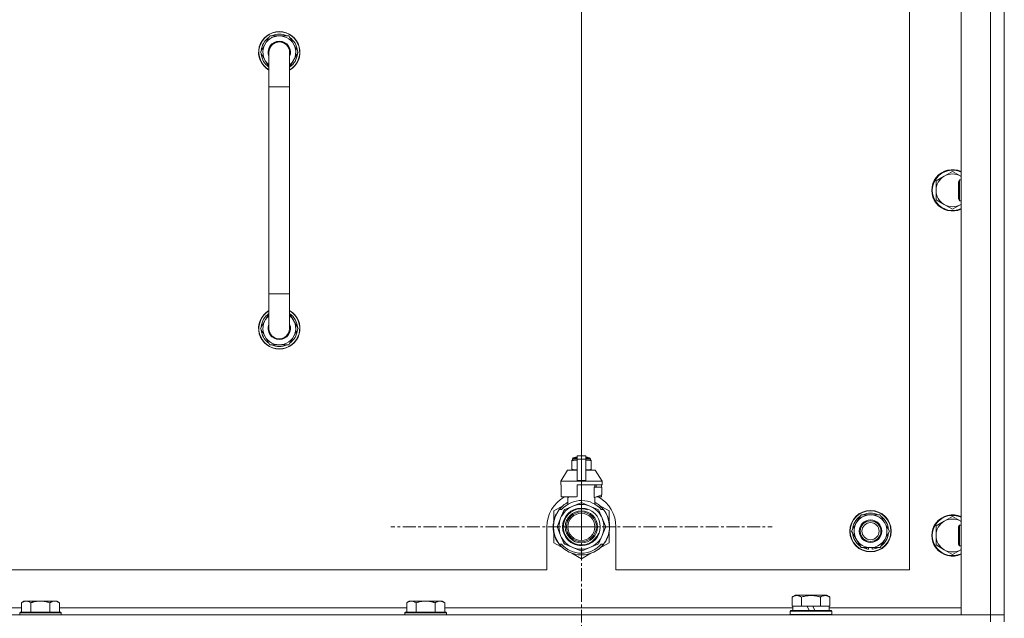
# Model space of a CAD drawing. Units: millimetres. Extents: x 0 to 21918, y -7 to 14850.
# Drawn here: x 17085 to 17655, y 12117 to 12464 of the extents above; entities that cross this region are included whole.
import ezdxf

# ---------------------------------------------------------------- set-up
doc = ezdxf.new("R2010")
doc.units = ezdxf.units.MM
doc.linetypes.add('K5LT_AXLED', pattern=[12, 7.5, -1.5, 1.5, -1.5])
doc.linetypes.add('K5LT_THIN', pattern=[0])
for name, color, linetype, true_color in [('DIM', 6, 'Continuous', 0xff00ff), ('OSI', 2, 'Continuous', 0xffff00), ('R', 1, 'Continuous', 0xff0000), ('WELDING', 7, 'Continuous', 0xffffff)]:
    doc.layers.add(name, color=color, linetype=linetype, true_color=true_color)

msp = doc.modelspace()

# ---------------------------------------------------------------- linework, layer by layer
at = {"layer": 'DIM', "color": 7, "linetype": 'K5LT_THIN', "lineweight": 18}
msp.add_line((17410.09, 12170.4), (17410.09, 13247.08), dxfattribs=at)
at = {"layer": 'OSI', "color": 30, "linetype": 'K5LT_AXLED', "lineweight": 18, "true_color": 0xff8000}
for q in [(17410.09, 12280.88), (17299.61, 12170.4), (17410.09, 12059.93), (17520.57, 12170.4)]:
    msp.add_line((17410.09, 12170.4), q, dxfattribs=at)
at = {"layer": 'R', "color": 7, "linetype": 'K5LT_THIN', "lineweight": 18}
for p, q in [((17655.09, 12115.4), (17655.09, 12615.4)), ((17630.09, 12119.4), (17630.09, 12611.4)), ((17647.09, 12119.4), (17647.09, 12611.4)), ((17600.09, 12145.4), (17600.09, 12585.4)), ((17224.12, 12445.4), (17229.61, 12454.9)), ((17229.61, 12454.9), (17235.09, 12454.9)), ((17235.09, 12454.9), (17240.58, 12454.9)), ((17240.58, 12454.9), (17246.06, 12445.4)), ((17224.77, 12446.54), (17224.65, 12446.54)), ((17225.45, 12447.7), (17224.85, 12447.7)), ((17229.09, 12436.8), (17224.12, 12445.4)), ((17224.64, 12444.39), (17224.71, 12444.39)), ((17229.09, 12425.4), (17229.09, 12445.4)), ((17246.06, 12445.4), (17241.09, 12436.8)), ((17241.09, 12445.4), (17241.09, 12425.4)), ((17229.09, 12425.4), (17229.09, 12305.4)), ((17241.09, 12425.4), (17229.09, 12425.4)), ((17241.09, 12425.4), (17241.09, 12305.4)), ((17620.33, 12373.65), (17615.56, 12370.9)), ((17625.09, 12376.4), (17620.33, 12373.65)), ((17629.85, 12373.65), (17625.09, 12376.4)), ((17615.56, 12370.9), (17615.56, 12365.4)), ((17629.17, 12371.4), (17628.59, 12370.4)), ((17628.59, 12360.4), (17628.59, 12370.4)), ((17630.09, 12371.4), (17629.17, 12371.4)), ((17629.17, 12359.4), (17629.17, 12371.4)), ((17615.56, 12365.4), (17615.56, 12359.9)), ((17615.56, 12359.9), (17620.33, 12357.15)), ((17620.33, 12357.15), (17625.09, 12354.4)), ((17625.09, 12354.4), (17629.85, 12357.15)), ((17629.17, 12359.4), (17628.59, 12360.4)), ((17630.09, 12359.4), (17629.17, 12359.4)), ((17229.09, 12285.4), (17229.09, 12305.4)), ((17241.09, 12305.4), (17229.09, 12305.4)), ((17241.09, 12285.4), (17241.09, 12305.4)), ((17229.09, 12294.01), (17224.12, 12285.4)), ((17246.06, 12285.4), (17241.09, 12294.01)), ((17224.12, 12285.4), (17229.61, 12275.9)), ((17224.64, 12286.42), (17224.71, 12286.42)), ((17224.77, 12284.27), (17224.65, 12284.27)), ((17225.45, 12283.11), (17224.85, 12283.11)), ((17240.58, 12275.9), (17246.06, 12285.4)), ((17229.61, 12275.9), (17235.09, 12275.9)), ((17235.09, 12275.9), (17240.58, 12275.9)), ((17404.52, 12209.07), (17404.52, 12208.64)), ((17404.52, 12208.64), (17404.52, 12203.8)), ((17404.89, 12209.8), (17407.59, 12209.8)), ((17404.89, 12209.14), (17404.89, 12209.8)), ((17404.89, 12209.14), (17407.59, 12209.14)), ((17405.39, 12210.3), (17407.59, 12210.3)), ((17406.09, 12210.51), (17406.59, 12210.8)), ((17406.09, 12210.51), (17407.59, 12210.51)), ((17406.09, 12210.3), (17406.09, 12210.51)), ((17406.59, 12210.8), (17407.59, 12210.8)), ((17407.59, 12211.57), (17412.59, 12211.57)), ((17407.59, 12209.67), (17407.59, 12211.57)), ((17407.59, 12209.67), (17412.59, 12209.67)), ((17407.59, 12197.32), (17407.59, 12209.67)), ((17412.59, 12211.57), (17412.59, 12209.67)), ((17412.59, 12210.8), (17413.59, 12210.8)), ((17412.59, 12210.51), (17414.09, 12210.51)), ((17412.59, 12210.3), (17414.79, 12210.3)), ((17412.59, 12209.8), (17415.29, 12209.8)), ((17412.59, 12209.67), (17412.59, 12197.32)), ((17412.59, 12209.14), (17415.29, 12209.14)), ((17414.09, 12210.51), (17413.59, 12210.8)), ((17414.09, 12210.3), (17414.09, 12210.51)), ((17415.29, 12209.14), (17415.29, 12209.8)), ((17415.66, 12208.64), (17415.66, 12209.07)), ((17415.66, 12203.8), (17415.66, 12208.64)), ((17402.09, 12203.3), (17398.09, 12196.8)), ((17407.59, 12203.3), (17402.09, 12203.3)), ((17404.52, 12203.8), (17404.52, 12203.37)), ((17418.09, 12203.3), (17412.59, 12203.3)), ((17415.66, 12203.37), (17415.66, 12203.8)), ((17418.09, 12203.3), (17422.09, 12196.8)), ((17407.59, 12196.8), (17398.09, 12196.8)), ((17398.09, 12196.8), (17398.09, 12194.8)), ((17407.59, 12197.32), (17412.59, 12197.32)), ((17407.59, 12196.8), (17407.59, 12197.32)), ((17407.59, 12196.8), (17412.59, 12196.8)), ((17412.59, 12197.32), (17412.59, 12196.8)), ((17422.09, 12196.8), (17412.59, 12196.8)), ((17422.09, 12196.8), (17422.09, 12194.8)), ((17398.35, 12194.8), (17398.09, 12194.8)), ((17398.35, 12193.39), (17398.34, 12193.39)), ((17398.34, 12193.39), (17398.34, 12188.89)), ((17398.35, 12194.8), (17398.35, 12193.39)), ((17398.35, 12193.39), (17398.35, 12188.89)), ((17422.09, 12194.8), (17407.59, 12194.8)), ((17407.59, 12194.8), (17407.59, 12187.93)), ((17417.52, 12187.39), (17417.52, 12193.39)), ((17421.84, 12193.39), (17417.52, 12193.39)), ((17417.93, 12193.39), (17417.93, 12194.8)), ((17418.74, 12194.8), (17418.74, 12193.39)), ((17421.83, 12194.8), (17421.83, 12193.39)), ((17421.84, 12188.89), (17421.84, 12193.39)), ((17398.34, 12188.89), (17398.35, 12188.89)), ((17398.35, 12188.89), (17398.35, 12187.8)), ((17406.77, 12187.8), (17398.35, 12187.8)), ((17401.44, 12187.8), (17402.59, 12187.39)), ((17402.25, 12183.48), (17402.25, 12187.51)), ((17402.59, 12187.39), (17402.66, 12187.39)), ((17402.66, 12187.8), (17402.66, 12187.39)), ((17409.68, 12184.3), (17405.12, 12182.41)), ((17415.07, 12182.41), (17410.5, 12184.3)), ((17417.52, 12187.39), (17417.59, 12187.39)), ((17417.59, 12187.39), (17421.84, 12188.89)), ((17417.93, 12183.48), (17417.93, 12187.51)), ((17421.83, 12187.8), (17418.74, 12187.8)), ((17421.83, 12188.89), (17421.83, 12187.8)), ((17399.63, 12182.84), (17394.09, 12179.64)), ((17394.09, 12179.64), (17394.09, 12173.77)), ((17397.28, 12180.4), (17398.58, 12180.4)), ((17399.97, 12179.94), (17398.08, 12175.38)), ((17405.12, 12182.41), (17400.55, 12180.52)), ((17419.63, 12180.52), (17415.07, 12182.41)), ((17422.1, 12175.38), (17420.21, 12179.94)), ((17426.09, 12179.64), (17420.55, 12182.84)), ((17421.6, 12180.4), (17422.9, 12180.4)), ((17423.8, 12179.12), (17423.89, 12179.17)), ((17426.09, 12173.77), (17426.09, 12179.64)), ((17394.06, 12173.08), (17393.96, 12173.1)), ((17394.14, 12173.51), (17394.04, 12173.53)), ((17394.21, 12173.85), (17394.11, 12173.87)), ((17394.29, 12174.22), (17394.2, 12174.24)), ((17394.48, 12174.93), (17394.39, 12174.95)), ((17394.79, 12175.89), (17394.7, 12175.92)), ((17395.02, 12176.49), (17394.93, 12176.52)), ((17395.16, 12176.83), (17395.07, 12176.86)), ((17395.18, 12176.87), (17395.09, 12176.91)), ((17395.44, 12177.44), (17395.35, 12177.48)), ((17395.63, 12177.81), (17395.54, 12177.86)), ((17398.08, 12175.38), (17396.19, 12170.82)), ((17423.99, 12170.82), (17422.1, 12175.38)), ((17566.62, 12167.9), (17569.36, 12172.65)), ((17569.36, 12172.65), (17572.11, 12177.4)), ((17572.11, 12177.4), (17583.08, 12177.4)), ((17583.08, 12177.4), (17588.56, 12167.9)), ((17620.33, 12173.65), (17615.56, 12170.9)), ((17625.09, 12176.4), (17620.33, 12173.65)), ((17629.85, 12173.65), (17625.09, 12176.4)), ((17390.09, 12170.4), (17390.09, 12145.4)), ((17393.85, 12171.07), (17393.75, 12171.07)), ((17393.85, 12169.99), (17393.75, 12169.99)), ((17393.87, 12169.39), (17393.77, 12169.39)), ((17393.9, 12169.03), (17393.8, 12169.02)), ((17393.9, 12168.97), (17393.8, 12168.96)), ((17393.95, 12172.28), (17393.85, 12172.29)), ((17393.99, 12168.21), (17393.89, 12168.19)), ((17394.02, 12168), (17393.92, 12167.98)), ((17394.11, 12167.44), (17394.02, 12167.42)), ((17394.09, 12167.04), (17394.09, 12161.17)), ((17396.19, 12169.99), (17398.08, 12165.43)), ((17422.1, 12165.43), (17423.99, 12169.99)), ((17426.09, 12161.17), (17426.09, 12167.04)), ((17426.39, 12169.18), (17426.3, 12169.19)), ((17426.33, 12169.85), (17426.43, 12169.84)), ((17426.34, 12170.1), (17426.44, 12170.1)), ((17426.44, 12170.85), (17426.43, 12170.85)), ((17430.09, 12145.4), (17430.09, 12170.4)), ((17572.11, 12158.4), (17566.62, 12167.9)), ((17588.56, 12167.9), (17585.82, 12163.15)), ((17615.56, 12170.9), (17615.56, 12165.4)), ((17629.17, 12171.4), (17628.59, 12170.4)), ((17628.59, 12160.4), (17628.59, 12170.4)), ((17630.09, 12171.4), (17629.17, 12171.4)), ((17629.17, 12159.4), (17629.17, 12171.4)), ((17394.09, 12161.17), (17399.63, 12157.97)), ((17394.48, 12165.89), (17394.39, 12165.86)), ((17395, 12164.38), (17394.9, 12164.34)), ((17395.1, 12164.14), (17395, 12164.1)), ((17395.18, 12163.93), (17395.09, 12163.89)), ((17395.74, 12162.77), (17395.66, 12162.72)), ((17396.49, 12161.51), (17396.41, 12161.45)), ((17398.08, 12165.43), (17399.97, 12160.87)), ((17420.21, 12160.87), (17422.1, 12165.43)), ((17420.99, 12158.22), (17426.09, 12161.17)), ((17423.57, 12161.33), (17423.65, 12161.27)), ((17424.36, 12162.63), (17424.45, 12162.58)), ((17425.07, 12164.11), (17425.17, 12164.07)), ((17425.07, 12164.11), (17425.17, 12164.07)), ((17425.07, 12164.11), (17425.17, 12164.07)), ((17425.19, 12164.4), (17425.28, 12164.36)), ((17425.44, 12164.77), (17425.35, 12164.8)), ((17585.82, 12163.15), (17583.08, 12158.4)), ((17615.56, 12165.4), (17615.56, 12159.9)), ((17398.58, 12160.4), (17397.28, 12160.4)), ((17400.55, 12160.28), (17405.12, 12158.39)), ((17405.12, 12158.39), (17409.68, 12156.5)), ((17410.5, 12156.5), (17415.07, 12158.39)), ((17415.07, 12158.39), (17419.63, 12160.28)), ((17419.85, 12157.41), (17419.91, 12157.33)), ((17420.26, 12157.73), (17420.32, 12157.65)), ((17420.41, 12157.85), (17420.47, 12157.77)), ((17420.93, 12158.29), (17420.99, 12158.22)), ((17421.44, 12158.78), (17421.51, 12158.71)), ((17422.9, 12160.4), (17421.6, 12160.4)), ((17422.28, 12159.66), (17422.36, 12159.59)), ((17423.01, 12160.55), (17423.09, 12160.49)), ((17423.27, 12160.89), (17423.35, 12160.83)), ((17583.08, 12158.4), (17572.11, 12158.4)), ((17575.29, 12158.4), (17575.29, 12157.66)), ((17576.46, 12158.4), (17576.46, 12157.46)), ((17578.6, 12157.45), (17578.6, 12158.4)), ((17615.56, 12159.9), (17620.33, 12157.15)), ((17620.33, 12157.15), (17625.09, 12154.4)), ((17625.09, 12154.4), (17629.85, 12157.15)), ((17629.17, 12159.4), (17628.59, 12160.4)), ((17630.09, 12159.4), (17629.17, 12159.4)), ((17404.55, 12155.13), (17410.09, 12151.93)), ((17410.09, 12151.93), (17415.63, 12155.13)), ((16595.09, 12145.4), (17390.09, 12145.4)), ((17430.09, 12145.4), (17600.09, 12145.4)), ((17087.16, 12127.4), (17085.69, 12126.4)), ((17087.16, 12127.4), (17088.44, 12127.4)), ((17088.44, 12127.4), (17096.69, 12127.4)), ((17096.69, 12127.4), (17104.94, 12127.4)), ((17104.94, 12127.4), (17106.22, 12127.4)), ((17106.22, 12127.4), (17107.69, 12126.4)), ((17310.36, 12127.4), (17308.89, 12126.4)), ((17310.36, 12127.4), (17311.64, 12127.4)), ((17311.64, 12127.4), (17319.89, 12127.4)), ((17319.89, 12127.4), (17328.14, 12127.4)), ((17328.14, 12127.4), (17329.42, 12127.4)), ((17329.42, 12127.4), (17330.89, 12126.4)), ((17532.12, 12129.75), (17534.12, 12130.9)), ((17532.12, 12129.75), (17532.12, 12124.4)), ((17543.09, 12130.9), (17534.12, 12130.9)), ((17537.61, 12129.75), (17537.61, 12124.4)), ((17552.06, 12130.9), (17543.09, 12130.9)), ((17548.58, 12129.75), (17548.58, 12124.4)), ((17554.06, 12129.75), (17552.06, 12130.9)), ((17554.06, 12129.75), (17554.06, 12124.4)), ((16884.49, 12123.4), (17085.69, 12123.4)), ((17085.69, 12120.9), (17085.69, 12126.4)), ((17091.19, 12120.9), (17091.19, 12126.4)), ((17102.19, 12120.9), (17102.19, 12126.4)), ((17107.69, 12120.9), (17107.69, 12126.4)), ((17107.69, 12123.4), (17308.89, 12123.4)), ((17308.89, 12120.9), (17308.89, 12126.4)), ((17314.39, 12120.9), (17314.39, 12126.4)), ((17325.39, 12120.9), (17325.39, 12126.4)), ((17330.89, 12120.9), (17330.89, 12126.4)), ((17330.89, 12123.4), (17532.59, 12123.4)), ((17531.09, 12121.6), (17531.26, 12121.9)), ((17531.09, 12119.7), (17531.09, 12121.6)), ((17531.09, 12121.6), (17555.09, 12121.6)), ((17531.26, 12121.9), (17554.92, 12121.9)), ((17532.63, 12124.4), (17532.12, 12124.4)), ((17532.59, 12121.9), (17532.59, 12124.4)), ((17532.63, 12124.4), (17537.1, 12124.4)), ((17537.61, 12124.4), (17537.1, 12124.4)), ((17538.62, 12124.4), (17537.61, 12124.4)), ((17538.62, 12124.4), (17540.79, 12124.4)), ((17540.79, 12124.4), (17541.96, 12121.9)), ((17544.1, 12124.4), (17540.79, 12124.4)), ((17544.1, 12124.4), (17545.27, 12121.9)), ((17544.1, 12124.4), (17547.56, 12124.4)), ((17548.58, 12124.4), (17547.56, 12124.4)), ((17549.08, 12124.4), (17548.58, 12124.4)), ((17549.08, 12124.4), (17553.55, 12124.4)), ((17554.06, 12124.4), (17553.55, 12124.4)), ((17553.59, 12121.9), (17553.59, 12124.4)), ((17553.59, 12123.4), (17630.09, 12123.4)), ((17555.09, 12121.6), (17554.92, 12121.9)), ((17555.09, 12119.7), (17555.09, 12121.6)), ((16323.09, 12119.4), (17647.09, 12119.4)), ((17084.99, 12120.9), (17084.69, 12120.6)), ((17084.69, 12119.4), (17084.69, 12120.6)), ((17084.69, 12120.6), (17096.69, 12120.6)), ((17084.99, 12120.9), (17096.69, 12120.9)), ((17096.69, 12120.9), (17108.39, 12120.9)), ((17096.69, 12120.6), (17108.69, 12120.6)), ((17108.39, 12120.9), (17108.69, 12120.6)), ((17108.69, 12119.4), (17108.69, 12120.6)), ((17308.19, 12120.9), (17307.89, 12120.6)), ((17307.89, 12119.4), (17307.89, 12120.6)), ((17307.89, 12120.6), (17319.89, 12120.6)), ((17308.19, 12120.9), (17319.89, 12120.9)), ((17319.89, 12120.9), (17331.59, 12120.9)), ((17319.89, 12120.6), (17331.89, 12120.6)), ((17331.59, 12120.9), (17331.89, 12120.6)), ((17331.89, 12119.4), (17331.89, 12120.6)), ((17531.09, 12119.7), (17531.26, 12119.4)), ((17531.09, 12119.7), (17555.09, 12119.7)), ((17555.09, 12119.7), (17554.92, 12119.4)), ((17647.09, 12119.4), (17630.09, 12119.4)), ((17655.09, 12119.4), (17647.09, 12119.4)), ((17647.09, 12119.4), (17655.09, 12119.4)), ((17647.09, 12115.4), (17647.09, 12119.4))]:
    msp.add_line(p, q, dxfattribs=at)
for centre, radius in [((17410.09, 12170.4), 10.92), ((17410.09, 12170.4), 9.32), ((17410.09, 12170.4), 8.65), ((17410.09, 12170.4), 7.85), ((17577.59, 12167.9), 12), ((17577.59, 12167.9), 11.83), ((17577.59, 12167.9), 6.5), ((17577.59, 12167.9), 6), ((17577.59, 12167.9), 5)]:
    msp.add_circle(centre, radius, dxfattribs=at)
for centre, radius, start, end in [((17235.09, 12445.4), 12, 90, 240), ((17235.09, 12445.4), 11.83, 90, 239.5143), ((17235.09, 12445.4), 10.5, 124.7912, 167.3589), ((17235.09, 12445.4), 9.5, 90, 230.8333), ((17235.09, 12445.4), 6.5, 90, 202.6199), ((17235.09, 12445.4), 10.5, 64.7912, 115.2088), ((17235.09, 12445.4), 12, 300, 90), ((17235.09, 12445.4), 11.83, 300.4857, 90), ((17235.09, 12445.4), 9.5, 309.1667, 90), ((17235.09, 12445.4), 6.5, 337.3801, 90), ((17235.09, 12445.4), 10.5, 4.7912, 55.2088), ((17235.09, 12445.4), 10.5, 167.3589, 173.8105), ((17235.09, 12445.4), 6, 0, 180), ((17235.09, 12445.4), 10.5, 185.5324, 235.1501), ((17235.09, 12445.4), 6, 173.8305, 180.0004), ((17235.09, 12445.4), 6, 0.3504, 1.5478), ((17235.09, 12445.4), 6, 359.995, 0), ((17235.09, 12445.4), 10.5, 304.8499, 355.2088), ((17625.09, 12365.4), 12, 65.3757, 294.6243), ((17625.09, 12365.4), 11.7, 64.7005, 295.2995), ((17625.09, 12365.4), 9.53, 120, 180), ((17625.09, 12365.4), 9.53, 60, 120), ((17625.09, 12365.4), 9.53, 58.3409, 60), ((17625.09, 12365.4), 9.53, 180, 240), ((17625.09, 12365.4), 9.53, 240, 300), ((17625.09, 12365.4), 9.53, 300, 301.6591), ((17235.09, 12285.4), 12, 120, 270), ((17235.09, 12285.4), 11.83, 120.4857, 270), ((17235.09, 12285.4), 10.5, 124.8499, 174.4676), ((17235.09, 12285.4), 9.5, 129.1667, 270), ((17235.09, 12285.4), 12, 270, 60), ((17235.09, 12285.4), 11.83, 270, 59.5143), ((17235.09, 12285.4), 9.5, 270, 50.8333), ((17235.09, 12285.4), 10.5, 4.7912, 55.1501), ((17235.09, 12285.4), 6.5, 157.3801, 270), ((17235.09, 12285.4), 6.5, 270, 22.6199), ((17235.09, 12285.4), 10.5, 186.1895, 192.6411), ((17235.09, 12285.4), 10.5, 192.6411, 235.2088), ((17235.09, 12285.4), 6, 179.9999, 0), ((17235.09, 12285.4), 6, 179.9999, 180.0002), ((17235.09, 12285.4), 10.5, 304.7912, 355.2088), ((17235.09, 12285.4), 6, 0, 0.0002), ((17235.09, 12285.4), 6, 0, 0.0002), ((17235.09, 12285.4), 10.5, 244.7912, 295.2088), ((17405.14, 12206.76), 2.4, 95.9865, 105.002), ((17405.39, 12209.8), 0.5, 90, 180), ((17414.79, 12209.8), 0.5, 0, 90), ((17415.04, 12206.76), 2.4, 74.9893, 84.0135), ((17405.14, 12205.68), 2.4, 254.9988, 264.0135), ((17415.04, 12205.68), 2.4, 275.9865, 285.0107), ((17410.09, 12170.4), 20, 119.5718, 180), ((17410.09, 12170.4), 16.25, 118.8375, 142.0201), ((17410.09, 12170.4), 15.25, 88.8379, 139.0244), ((17410.09, 12170.4), 17.71, 98.1156, 100.809), ((17410.09, 12170.4), 13.91, 88.2998, 91.7002), ((17410.09, 12170.4), 15.25, 40.9756, 88.8379), ((17410.09, 12170.4), 16.25, 37.9799, 61.1625), ((17410.09, 12170.4), 20, 0, 60.4282), ((17410.09, 12170.4), 16.25, 142.0201, 217.9799), ((17410.09, 12170.4), 13, 112.5, 157.5), ((17410.09, 12170.4), 10.48, 70, 340), ((17410.09, 12170.4), 13.91, 133.2998, 136.7002), ((17410.09, 12170.4), 13, 67.5, 112.5), ((17410.09, 12170.4), 13, 22.5, 67.5), ((17410.09, 12170.4), 13.91, 43.2998, 46.7002), ((17410.09, 12170.4), 16.25, 333.9899, 37.9799), ((17410.09, 12170.4), 16.35, 358.9463, 32.4423), ((17577.59, 12167.9), 10.5, 64.7912, 115.2088), ((17410.09, 12170.4), 16.35, 168.9893, 170.5237), ((17410.09, 12170.4), 16.35, 167.7633, 168.9893), ((17410.09, 12170.4), 16.35, 166.4302, 167.7633), ((17410.09, 12170.4), 16.35, 166.2792, 166.6565), ((17410.09, 12170.4), 16.35, 163.8393, 166.4302), ((17410.09, 12170.4), 16.35, 163.8393, 164.0371), ((17410.09, 12170.4), 16.35, 160.2757, 163.8393), ((17410.09, 12170.4), 16.35, 160.9633, 161.4664), ((17410.09, 12170.4), 16.35, 158.0119, 160.2757), ((17410.09, 12170.4), 16.35, 158.0119, 160.2757), ((17410.09, 12170.4), 16.35, 157.5256, 160.1434), ((17410.09, 12170.4), 16.35, 156.7206, 158.0119), ((17410.09, 12170.4), 16.35, 156.7374, 157.5256), ((17410.09, 12170.4), 16.35, 156.5362, 156.7206), ((17410.09, 12170.4), 16.35, 154.3579, 156.5362), ((17410.09, 12170.4), 16.35, 152.8654, 154.3579), ((17410.09, 12170.4), 13, 157.5, 202.5), ((17410.09, 12170.4), 13, 337.5, 22.5), ((17577.59, 12167.9), 10.5, 124.7912, 175.2088), ((17577.59, 12167.9), 9.5, 150, 330), ((17577.59, 12167.9), 9.5, 330, 150), ((17577.59, 12167.9), 10.5, 4.7912, 55.2088), ((17625.09, 12165.4), 12, 65.3757, 294.6243), ((17625.09, 12165.4), 11.7, 64.7005, 295.2995), ((17625.09, 12165.4), 9.53, 120, 180), ((17625.09, 12165.4), 9.53, 60, 120), ((17625.09, 12165.4), 9.53, 58.3409, 60), ((17410.09, 12170.4), 16.35, 176.8731, 181.4512), ((17410.09, 12170.4), 16.35, 173.3727, 177.6518), ((17410.09, 12170.4), 16.35, 181.4512, 183.5641), ((17410.09, 12170.4), 16.35, 181.4512, 181.7024), ((17410.09, 12170.4), 16.35, 176.261, 177.1414), ((17410.09, 12170.4), 16.35, 177.1414, 177.2395), ((17410.09, 12170.4), 16.35, 182.7666, 183.8974), ((17410.09, 12170.4), 16.35, 173.8211, 176.8731), ((17410.09, 12170.4), 16.35, 183.5641, 184.8638), ((17410.09, 12170.4), 16.35, 183.9393, 187.7627), ((17410.09, 12170.4), 16.35, 174.9362, 175.4288), ((17410.09, 12170.4), 16.35, 184.8638, 185.0482), ((17410.09, 12170.4), 16.35, 173.6785, 173.8211), ((17410.09, 12170.4), 16.35, 188.5173, 190.5219), ((17410.09, 12170.4), 16.35, 190.5219, 196.1397), ((17410.09, 12170.4), 16.35, 190.6728, 191.1376), ((17410.09, 12170.4), 13.91, 178.2998, 181.7002), ((17410.09, 12170.4), 13.91, 358.2998, 1.7002), ((17410.09, 12170.4), 16.35, 339.8376, 355.6975), ((17410.09, 12170.4), 16.35, 343.6158, 352.4184), ((17410.09, 12170.4), 16.35, 345.3848, 347.2071), ((17410.09, 12170.4), 16.35, 347.2071, 352.4183), ((17410.09, 12170.4), 16.35, 355.7001, 358.0344), ((17410.09, 12170.4), 16.35, 358.0344, 1.5766), ((17577.59, 12167.9), 10.5, 184.7912, 235.2088), ((17577.59, 12167.9), 10.5, 304.7912, 355.2088), ((17410.09, 12170.4), 16.35, 196.1397, 201.7491), ((17410.09, 12170.4), 16.35, 201.7491, 202.6624), ((17410.09, 12170.4), 16.35, 203.459, 208.0119), ((17410.09, 12170.4), 16.35, 205.0772, 205.6187), ((17410.09, 12170.4), 16.35, 208.0119, 213.1853), ((17410.09, 12170.4), 16.35, 208.0203, 211.6844), ((17410.09, 12170.4), 13, 202.5, 247.5), ((17410.09, 12170.4), 13, 292.5, 337.5), ((17410.09, 12170.4), 16.25, 322.0201, 333.9899), ((17410.09, 12170.4), 16.35, 324.1776, 326.0423), ((17410.09, 12170.4), 16.35, 326.0423, 331.4196), ((17410.09, 12170.4), 16.35, 331.4196, 337.2199), ((17410.09, 12170.4), 16.35, 337.2199, 338.3193), ((17410.09, 12170.4), 16.35, 338.3193, 339.8376), ((17410.09, 12170.4), 16.35, 343.6157, 345.3848), ((17625.09, 12165.4), 9.53, 180, 240), ((17410.09, 12170.4), 16.25, 217.9799, 322.0201), ((17410.09, 12170.4), 15.25, 220.9756, 319.0244), ((17410.09, 12170.4), 13.91, 223.2998, 226.7002), ((17410.09, 12170.4), 13, 247.5, 292.5), ((17410.09, 12170.4), 13.91, 268.2998, 271.7002), ((17410.09, 12170.4), 13.91, 313.2998, 316.7002), ((17410.09, 12170.4), 16.35, 306.9135, 308.7465), ((17410.09, 12170.4), 16.35, 308.7465, 309.4179), ((17410.09, 12170.4), 16.35, 309.4179, 311.8157), ((17410.09, 12170.4), 16.35, 314.3201, 318.6041), ((17410.09, 12170.4), 16.35, 318.6041, 322.6857), ((17577.59, 12167.9), 10.5, 244.7912, 257.3589), ((17577.59, 12167.9), 10.5, 257.3589, 263.8105), ((17577.59, 12167.9), 10.5, 275.5324, 295.2088), ((17625.09, 12165.4), 9.53, 240, 300), ((17625.09, 12165.4), 9.53, 300, 301.6591)]:
    msp.add_arc(centre, radius, start, end, dxfattribs=at)
at = {"layer": 'WELDING', "color": 7, "linetype": 'K5LT_THIN', "lineweight": 18}
for p, q in [((17229.09, 12445.4), (17229.09, 12445.4)), ((17630.09, 12373.52), (17629.85, 12373.65)), ((17629.85, 12357.15), (17630.09, 12357.29)), ((17404.52, 12208.64), (17405.52, 12208.94)), ((17405.52, 12208.94), (17406.27, 12209.04)), ((17406.27, 12209.04), (17406.77, 12209.06)), ((17406.77, 12209.06), (17407.2, 12209.07)), ((17407.2, 12209.07), (17407.31, 12209.07)), ((17407.31, 12209.07), (17407.34, 12209.07)), ((17407.34, 12209.07), (17407.4, 12209.07)), ((17407.4, 12209.07), (17407.52, 12209.07)), ((17407.52, 12209.07), (17407.59, 12209.07)), ((17412.59, 12209.07), (17412.9, 12209.07)), ((17412.9, 12209.07), (17412.93, 12209.07)), ((17412.93, 12209.07), (17412.99, 12209.07)), ((17412.99, 12209.07), (17413.11, 12209.07)), ((17413.11, 12209.07), (17413.36, 12209.06)), ((17413.36, 12209.06), (17413.81, 12209.04)), ((17413.81, 12209.04), (17414.3, 12209)), ((17414.3, 12209), (17414.9, 12208.89)), ((17414.9, 12208.89), (17415.66, 12208.64)), ((17405.28, 12203.55), (17404.52, 12203.8)), ((17405.89, 12203.44), (17405.28, 12203.55)), ((17406.37, 12203.39), (17405.89, 12203.44)), ((17406.82, 12203.37), (17406.37, 12203.39)), ((17407.07, 12203.37), (17406.82, 12203.37)), ((17407.19, 12203.37), (17407.07, 12203.37)), ((17407.25, 12203.37), (17407.19, 12203.37)), ((17407.28, 12203.37), (17407.25, 12203.37)), ((17407.59, 12203.37), (17407.28, 12203.37)), ((17412.66, 12203.37), (17412.59, 12203.37)), ((17412.78, 12203.37), (17412.66, 12203.37)), ((17412.84, 12203.37), (17412.78, 12203.37)), ((17412.87, 12203.37), (17412.84, 12203.37)), ((17412.98, 12203.37), (17412.87, 12203.37)), ((17413.41, 12203.37), (17412.98, 12203.37)), ((17413.91, 12203.4), (17413.41, 12203.37)), ((17414.66, 12203.5), (17413.91, 12203.4)), ((17415.66, 12203.8), (17414.66, 12203.5)), ((17630.09, 12173.52), (17629.85, 12173.65)), ((17629.85, 12157.15), (17630.09, 12157.29))]:
    msp.add_line(p, q, dxfattribs=at)
for points, knots in [([(17241.09, 12445.4), (17241.09, 12445.4), (17241.09, 12445.4), (17241.09, 12445.43), (17241.09, 12445.45), (17241.09, 12445.51), (17241.09, 12445.55), (17241.09, 12445.66), (17241.08, 12445.73), (17241.07, 12445.94), (17241.06, 12446.07), (17241, 12446.46), (17240.95, 12446.7), (17240.82, 12447.19), (17240.74, 12447.43), (17240.56, 12447.89), (17240.45, 12448.12), (17240.29, 12448.39), (17240.27, 12448.44), (17240.13, 12448.65), (17240.03, 12448.82), (17239.76, 12449.17), (17239.6, 12449.37), (17239.25, 12449.73), (17239.07, 12449.9), (17238.68, 12450.22), (17238.47, 12450.36), (17238.05, 12450.63), (17237.83, 12450.75), (17237.37, 12450.96), (17237.13, 12451.05), (17236.8, 12451.16), (17236.7, 12451.18), (17236.6, 12451.21), (17236.6, 12451.21), (17236.59, 12451.21), (17236.59, 12451.21), (17236.58, 12451.21), (17236.58, 12451.21), (17236.58, 12451.21), (17236.58, 12451.21), (17236.44, 12451.25), (17236.3, 12451.28), (17235.92, 12451.35), (17235.67, 12451.38), (17235.16, 12451.41), (17234.91, 12451.41), (17234.41, 12451.37), (17234.16, 12451.34), (17233.67, 12451.24), (17233.42, 12451.17), (17232.95, 12451.01), (17232.71, 12450.92), (17232.34, 12450.74), (17232.2, 12450.66), (17232.06, 12450.58), (17232.06, 12450.58), (17231.99, 12450.54), (17231.92, 12450.49), (17231.84, 12450.45), (17231.84, 12450.44), (17231.62, 12450.3), (17231.42, 12450.15), (17231.14, 12449.92), (17231.06, 12449.85), (17230.88, 12449.68), (17230.78, 12449.58), (17230.55, 12449.33), (17230.43, 12449.18), (17230.27, 12448.98), (17230.24, 12448.93), (17230.06, 12448.68), (17229.93, 12448.47), (17229.69, 12448.02), (17229.58, 12447.8), (17229.44, 12447.42), (17229.39, 12447.27), (17229.31, 12447.03), (17229.29, 12446.94), (17229.21, 12446.6), (17229.16, 12446.35), (17229.1, 12445.87), (17229.09, 12445.62), (17229.09, 12445.4), (17229.09, 12445.4), (17229.09, 12445.4)], [0, 0, 0, 0, 0.000209, 0.000209, 0.098937, 0.098937, 0.247343, 0.247343, 0.527664, 0.527664, 1.071818, 1.071818, 2.073851, 2.073851, 3.074927, 3.074927, 4.074405, 4.074405, 4.307936, 4.307936, 5.074127, 5.074127, 6.073892, 6.073892, 7.073658, 7.073658, 8.073423, 8.073423, 9.073188, 9.073188, 10.072954, 10.072954, 10.469486, 10.469486, 10.482162, 10.482162, 10.502064, 10.502064, 10.502067, 10.502067, 10.502096, 10.502096, 11.072719, 11.072719, 12.072484, 12.072484, 13.07225, 13.07225, 14.072015, 14.072015, 15.07178, 15.07178, 16.071546, 16.071546, 16.717698, 16.717698, 16.717704, 16.717704, 17.047243, 17.047243, 17.071311, 17.071311, 18.071076, 18.071076, 18.499503, 18.499503, 19.070841, 19.070841, 19.841791, 19.841791, 20.070607, 20.070607, 21.070372, 21.070372, 22.070137, 22.070137, 22.690368, 22.690368, 23.069903, 23.069903, 24.069143, 24.069143, 24.99845, 24.99845, 25, 25, 25, 25]), ([(17085.69, 12126.4), (17085.87, 12126.53), (17086.16, 12126.71), (17086.62, 12126.96), (17087.04, 12127.14), (17087.5, 12127.29), (17087.89, 12127.37), (17088.21, 12127.4), (17088.38, 12127.4), (17088.44, 12127.4)], [0, 0, 0, 0, 2.066603, 3.173746, 5.147824, 6.604769, 8.158967, 9.382212, 10, 10, 10, 10]), ([(17088.44, 12127.4), (17088.57, 12127.4), (17088.82, 12127.39), (17089.22, 12127.33), (17089.65, 12127.21), (17090.08, 12127.04), (17090.6, 12126.78), (17090.95, 12126.57), (17091.19, 12126.4)], [0, 0, 0, 0, 1.223859, 2.39982, 3.845706, 5.448847, 6.557806, 9, 9, 9, 9]), ([(17091.19, 12126.4), (17091.27, 12126.43), (17091.48, 12126.5), (17091.94, 12126.65), (17092.71, 12126.87), (17093.57, 12127.07), (17094.42, 12127.23), (17095.13, 12127.32), (17095.89, 12127.39), (17096.42, 12127.4), (17096.69, 12127.4)], [0, 0, 0, 0, 1.170005, 3.120015, 6.630031, 12.279253, 15.436318, 18.593383, 22.296691, 26, 26, 26, 26]), ([(17096.69, 12127.4), (17096.94, 12127.4), (17097.45, 12127.39), (17098.16, 12127.33), (17098.82, 12127.25), (17099.68, 12127.1), (17100.57, 12126.9), (17101.49, 12126.63), (17101.96, 12126.48), (17102.19, 12126.4)], [0, 0, 0, 0, 3.52154, 7.04308, 9.904366, 12.765651, 19.140348, 22.570174, 26, 26, 26, 26]), ([(17102.19, 12126.4), (17102.37, 12126.53), (17102.66, 12126.71), (17103.12, 12126.96), (17103.54, 12127.14), (17104, 12127.29), (17104.39, 12127.37), (17104.71, 12127.4), (17104.88, 12127.4), (17104.94, 12127.4)], [0, 0, 0, 0, 2.066603, 3.173746, 5.147824, 6.604769, 8.158967, 9.382212, 10, 10, 10, 10]), ([(17104.94, 12127.4), (17105.07, 12127.4), (17105.32, 12127.39), (17105.72, 12127.33), (17106.15, 12127.21), (17106.58, 12127.04), (17107.1, 12126.78), (17107.45, 12126.57), (17107.69, 12126.4)], [0, 0, 0, 0, 1.223859, 2.39982, 3.845706, 5.448847, 6.557806, 9, 9, 9, 9]), ([(17308.89, 12126.4), (17309.07, 12126.53), (17309.36, 12126.71), (17309.82, 12126.96), (17310.24, 12127.14), (17310.7, 12127.29), (17311.09, 12127.37), (17311.41, 12127.4), (17311.58, 12127.4), (17311.64, 12127.4)], [0, 0, 0, 0, 2.066603, 3.173746, 5.147824, 6.604769, 8.158967, 9.382212, 10, 10, 10, 10]), ([(17311.64, 12127.4), (17311.77, 12127.4), (17312.02, 12127.39), (17312.42, 12127.33), (17312.85, 12127.21), (17313.28, 12127.04), (17313.8, 12126.78), (17314.15, 12126.57), (17314.39, 12126.4)], [0, 0, 0, 0, 1.223859, 2.39982, 3.845706, 5.448847, 6.557806, 9, 9, 9, 9]), ([(17314.39, 12126.4), (17314.47, 12126.43), (17314.68, 12126.5), (17315.14, 12126.65), (17315.91, 12126.87), (17316.77, 12127.07), (17317.62, 12127.23), (17318.33, 12127.32), (17319.09, 12127.39), (17319.62, 12127.4), (17319.89, 12127.4)], [0, 0, 0, 0, 1.170005, 3.120015, 6.630031, 12.279253, 15.436318, 18.593383, 22.296691, 26, 26, 26, 26]), ([(17319.89, 12127.4), (17320.14, 12127.4), (17320.65, 12127.39), (17321.36, 12127.33), (17322.02, 12127.25), (17322.88, 12127.1), (17323.77, 12126.9), (17324.69, 12126.63), (17325.16, 12126.48), (17325.39, 12126.4)], [0, 0, 0, 0, 3.52154, 7.04308, 9.904366, 12.765651, 19.140348, 22.570174, 26, 26, 26, 26]), ([(17325.39, 12126.4), (17325.57, 12126.53), (17325.86, 12126.71), (17326.32, 12126.96), (17326.74, 12127.14), (17327.2, 12127.29), (17327.59, 12127.37), (17327.91, 12127.4), (17328.08, 12127.4), (17328.14, 12127.4)], [0, 0, 0, 0, 2.066603, 3.173746, 5.147824, 6.604769, 8.158967, 9.382212, 10, 10, 10, 10]), ([(17328.14, 12127.4), (17328.27, 12127.4), (17328.52, 12127.39), (17328.92, 12127.33), (17329.35, 12127.21), (17329.78, 12127.04), (17330.3, 12126.78), (17330.65, 12126.57), (17330.89, 12126.4)], [0, 0, 0, 0, 1.223859, 2.39982, 3.845706, 5.448847, 6.557806, 9, 9, 9, 9]), ([(17537.61, 12129.75), (17537.28, 12129.94), (17536.88, 12130.14), (17536.39, 12130.33), (17536.12, 12130.41), (17535.85, 12130.48), (17535.56, 12130.54), (17535.24, 12130.59), (17534.88, 12130.6), (17534.53, 12130.59), (17534.21, 12130.55), (17533.86, 12130.48), (17533.43, 12130.36), (17532.83, 12130.13), (17532.38, 12129.9), (17532.12, 12129.75)], [0, 0, 0, 0, 2.912728, 3.529104, 4.366059, 5.20805, 5.90491, 6.841792, 7.999747, 8.992853, 9.878966, 10.753647, 12.031595, 13.665019, 16, 16, 16, 16]), ([(17543.09, 12130.6), (17542.81, 12130.6), (17542.24, 12130.58), (17541.39, 12130.52), (17540.54, 12130.41), (17539.57, 12130.24), (17538.59, 12130.02), (17537.9, 12129.83), (17537.61, 12129.75)], [0, 0, 0, 0, 3.829997, 7.659995, 11.489992, 15.319989, 20.90052, 24.973438, 24.973438, 24.973438, 24.973438]), ([(17548.58, 12129.75), (17548.49, 12129.78), (17548.25, 12129.84), (17547.76, 12129.97), (17547, 12130.16), (17546.13, 12130.33), (17545.28, 12130.46), (17544.55, 12130.54), (17543.82, 12130.59), (17543.33, 12130.6), (17543.09, 12130.6)], [0, 0, 0, 0, 1.235584, 3.294892, 6.795714, 11.875088, 15.149676, 18.424263, 21.698851, 24.973438, 24.973438, 24.973438, 24.973438]), ([(17554.06, 12129.75), (17553.74, 12129.94), (17553.34, 12130.14), (17552.84, 12130.33), (17552.58, 12130.41), (17552.3, 12130.48), (17552.02, 12130.54), (17551.7, 12130.59), (17551.34, 12130.6), (17550.98, 12130.59), (17550.67, 12130.55), (17550.32, 12130.48), (17549.88, 12130.36), (17549.28, 12130.13), (17548.84, 12129.9), (17548.58, 12129.75)], [0, 0, 0, 0, 2.912728, 3.529104, 4.366059, 5.20805, 5.90491, 6.841792, 7.999747, 8.992853, 9.878966, 10.753647, 12.031595, 13.665019, 16, 16, 16, 16])]:
    msp.add_open_spline(points, degree=3, knots=knots, dxfattribs=at)

doc.saveas('drawing.dxf')
